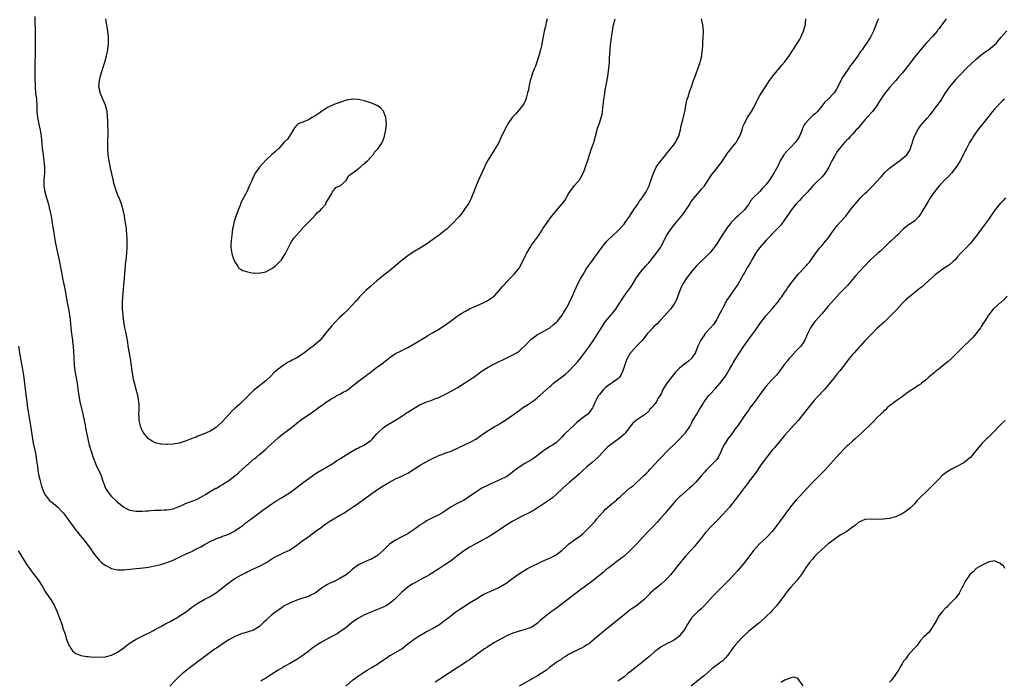
# Model space of a CAD drawing. Units: inches. Extents: x 2628000 to 2631000, y 1479000 to 1482000.
# Drawn here: x 2629867 to 2630186, y 1481567 to 1481781 of the extents above; entities that cross this region are included whole.
import ezdxf

# ---------------------------------------------------------------- set-up
doc = ezdxf.new("R2010")
doc.units = ezdxf.units.IN
doc.header["$MEASUREMENT"] = 0
doc.layers.add('LD26281479_10ft', color=53, linetype='Continuous')

msp = doc.modelspace()

# ---------------------------------------------------------------- linework, layer by layer
at = {"layer": 'LD26281479_10ft'}
for points, elevation in [([(2629866.8, 1481608.8), (2629867.57, 1481607.57), (2629867.95, 1481607), (2629869.89, 1481603.89), (2629870.48, 1481603), (2629871, 1481602.3), (2629872, 1481601), (2629872.46, 1481600.46), (2629873.32, 1481599.32), (2629873.54, 1481599), (2629874.78, 1481597), (2629875.61, 1481595.61), (2629877, 1481593.51), (2629877.35, 1481593), (2629878.54, 1481591), (2629879.46, 1481589), (2629879.87, 1481587.87), (2629880.24, 1481587), (2629880.92, 1481585), (2629881.43, 1481583.43), (2629881.89, 1481582.11), (2629882.23, 1481581), (2629882.4, 1481580.4), (2629883, 1481578.73), (2629883.99, 1481577), (2629884.41, 1481576.41), (2629885, 1481575.91), (2629885.52, 1481575.52), (2629886.94, 1481574.94), (2629887.08, 1481574.92), (2629889, 1481574.56), (2629889.45, 1481574.55), (2629891, 1481574.37), (2629891.61, 1481574.39), (2629893, 1481574.31), (2629895, 1481574.43), (2629895.47, 1481574.53), (2629897, 1481574.95), (2629899, 1481575.97), (2629901, 1481577.37), (2629901.92, 1481578.08), (2629903.07, 1481578.93), (2629905, 1481580.14), (2629908.24, 1481581.76), (2629909, 1481582.1), (2629910.61, 1481583), (2629911, 1481583.18), (2629913, 1481584.23), (2629914.3, 1481585), (2629916.07, 1481585.93), (2629917.36, 1481586.64), (2629918.02, 1481587), (2629919, 1481587.59), (2629921, 1481588.91), (2629922.19, 1481589.81), (2629923, 1481590.48), (2629923.71, 1481591), (2629925, 1481591.86), (2629927, 1481592.96), (2629928.39, 1481593.61), (2629929, 1481593.99), (2629929.64, 1481594.36), (2629931, 1481595.24), (2629933, 1481596.83), (2629933.19, 1481597), (2629935, 1481598.39), (2629935.36, 1481598.64), (2629935.84, 1481599), (2629937, 1481599.75), (2629938.89, 1481600.89), (2629939.09, 1481601), (2629940.4, 1481601.6), (2629941, 1481601.93), (2629941.76, 1481602.24), (2629943, 1481602.88), (2629945, 1481603.79), (2629947, 1481604.92), (2629949, 1481606.17), (2629950.46, 1481607), (2629951, 1481607.28), (2629953, 1481608.22), (2629954.62, 1481609), (2629955, 1481609.21), (2629956.09, 1481609.91), (2629957, 1481610.55), (2629957.61, 1481611), (2629959, 1481612.07), (2629961, 1481613.51), (2629962.99, 1481615), (2629965, 1481616.47), (2629966.49, 1481617.51), (2629967.68, 1481618.32), (2629969, 1481619.14), (2629971, 1481620.3), (2629972.26, 1481621), (2629972.72, 1481621.28), (2629975, 1481622.75), (2629977, 1481624.18), (2629981, 1481627.11), (2629983.82, 1481629), (2629985, 1481629.76), (2629987, 1481631.01), (2629989, 1481632.06), (2629991, 1481632.93), (2629993, 1481633.95), (2629997, 1481636.44), (2629999.92, 1481638.08), (2630001.21, 1481638.79), (2630003, 1481639.64), (2630003.98, 1481639.98), (2630005, 1481640.36), (2630007, 1481641.01), (2630008.35, 1481641.65), (2630009, 1481641.93), (2630009.7, 1481642.3), (2630013, 1481643.78), (2630015, 1481644.94), (2630017.4, 1481646.6), (2630017.95, 1481647), (2630019, 1481647.74), (2630020.92, 1481648.92), (2630022.32, 1481649.68), (2630023, 1481650.12), (2630023.57, 1481650.43), (2630025, 1481651.34), (2630028.32, 1481653.68), (2630029, 1481654.21), (2630030.13, 1481655), (2630031, 1481655.54), (2630032.09, 1481656.27), (2630033, 1481656.88), (2630034.22, 1481657.78), (2630035, 1481658.45), (2630035.32, 1481658.68), (2630035.7, 1481659), (2630039, 1481661.96), (2630039.56, 1481662.44), (2630040.15, 1481663), (2630042.7, 1481665), (2630044.02, 1481665.98), (2630045, 1481666.85), (2630047, 1481668.86), (2630047.99, 1481670.01), (2630049, 1481671.24), (2630050.33, 1481673), (2630050.61, 1481673.39), (2630051, 1481673.88), (2630051.79, 1481675), (2630053, 1481676.76), (2630055, 1481680), (2630056.19, 1481681.81), (2630057.03, 1481683), (2630058.82, 1481685.18), (2630059, 1481685.39), (2630059.72, 1481686.28), (2630060.29, 1481687), (2630061, 1481688.06), (2630061.61, 1481689), (2630062.13, 1481689.87), (2630063, 1481691.15), (2630064.36, 1481693), (2630064.61, 1481693.39), (2630065.69, 1481695), (2630066.94, 1481697), (2630067.76, 1481698.24), (2630068.35, 1481699), (2630070.08, 1481701), (2630071, 1481702.04), (2630071.42, 1481702.58), (2630073, 1481704.49), (2630073.38, 1481705), (2630074.77, 1481707), (2630075, 1481707.39), (2630075.86, 1481709), (2630076.21, 1481709.79), (2630077, 1481711.14), (2630078.21, 1481713), (2630078.55, 1481713.45), (2630079, 1481713.98), (2630079.82, 1481715), (2630081, 1481716.34), (2630081.52, 1481717), (2630082.16, 1481717.84), (2630083.01, 1481719), (2630084.26, 1481721), (2630084.53, 1481721.47), (2630085, 1481722.1), (2630085.36, 1481722.64), (2630085.67, 1481723), (2630087, 1481724.51), (2630088.11, 1481725.89), (2630089, 1481726.92), (2630091, 1481729.9), (2630091.42, 1481730.58), (2630093.34, 1481733), (2630094.83, 1481735), (2630096.49, 1481737.51), (2630097, 1481738.16), (2630097.64, 1481739), (2630099.28, 1481741), (2630099.9, 1481742.1), (2630100.54, 1481743), (2630101.26, 1481745), (2630101.61, 1481746.39), (2630101.89, 1481747), (2630102.98, 1481749), (2630104.28, 1481751), (2630105, 1481752.3), (2630105.91, 1481754.09), (2630106.36, 1481755), (2630107, 1481756.2), (2630109, 1481759.3), (2630110.14, 1481761), (2630111.63, 1481763), (2630114.05, 1481765.95), (2630114.93, 1481767), (2630116.45, 1481769), (2630117.47, 1481770.53), (2630119, 1481772.97), (2630119.79, 1481774.21), (2630120.21, 1481775), (2630121.13, 1481777), (2630121.53, 1481778.47), (2630121.7, 1481779), (2630121.79, 1481779.79), (2630121.84, 1481781)], 10260), ([(2629866.94, 1481675), (2629867.51, 1481671.51), (2629868.1, 1481668.1), (2629868.51, 1481665.49), (2629868.85, 1481663), (2629869.27, 1481659.27), (2629869.57, 1481657), (2629869.68, 1481656.27), (2629869.75, 1481655.75), (2629870.6, 1481650.6), (2629871.43, 1481645), (2629871.66, 1481643.66), (2629872.38, 1481640.38), (2629872.63, 1481639), (2629872.87, 1481637.13), (2629872.92, 1481636.92), (2629873.18, 1481635.18), (2629873.21, 1481634.79), (2629873.56, 1481633), (2629873.86, 1481631.86), (2629874.01, 1481631), (2629874.36, 1481629.64), (2629874.55, 1481629), (2629875, 1481627.96), (2629875.46, 1481627), (2629877, 1481625.1), (2629878.14, 1481624.14), (2629879, 1481623.44), (2629879.27, 1481623.27), (2629879.57, 1481623), (2629881, 1481621.53), (2629881.48, 1481621), (2629882.09, 1481620.09), (2629882.89, 1481619), (2629884.61, 1481616.61), (2629885, 1481616.15), (2629885.5, 1481615.5), (2629885.93, 1481615), (2629886.39, 1481614.39), (2629887.57, 1481613), (2629888.18, 1481612.18), (2629889.07, 1481611.07), (2629889.92, 1481609.92), (2629890.52, 1481609), (2629891, 1481608.31), (2629891.57, 1481607.57), (2629891.96, 1481607), (2629893, 1481605.74), (2629893.4, 1481605.4), (2629893.82, 1481605), (2629895, 1481604.09), (2629897, 1481603.06), (2629899, 1481602.63), (2629901, 1481602.63), (2629903, 1481602.82), (2629907.27, 1481603.27), (2629909, 1481603.51), (2629911, 1481603.87), (2629912.17, 1481604.17), (2629913, 1481604.36), (2629915, 1481604.98), (2629916.47, 1481605.53), (2629917, 1481605.74), (2629919, 1481606.67), (2629919.61, 1481607), (2629921, 1481607.63), (2629922.19, 1481608.19), (2629923, 1481608.59), (2629923.75, 1481609), (2629924.58, 1481609.42), (2629925.92, 1481610.08), (2629927, 1481610.72), (2629927.2, 1481610.8), (2629927.53, 1481611), (2629929, 1481611.8), (2629930.58, 1481612.58), (2629931, 1481612.76), (2629931.67, 1481613), (2629932.68, 1481613.32), (2629933, 1481613.46), (2629933.71, 1481613.71), (2629935, 1481614.14), (2629936.67, 1481615), (2629937, 1481615.19), (2629939, 1481616.65), (2629939.51, 1481617), (2629940.33, 1481617.67), (2629941, 1481618.15), (2629941.47, 1481618.53), (2629942.14, 1481619), (2629943, 1481619.67), (2629946.05, 1481621.95), (2629949, 1481623.97), (2629950.57, 1481625), (2629952.08, 1481625.92), (2629953, 1481626.43), (2629955, 1481627.72), (2629956.74, 1481629), (2629959.14, 1481630.86), (2629961, 1481632.27), (2629963, 1481633.67), (2629963.82, 1481634.18), (2629968.67, 1481637), (2629969, 1481637.2), (2629970.05, 1481637.95), (2629971, 1481638.53), (2629971.27, 1481638.73), (2629973, 1481639.82), (2629975, 1481641), (2629976.27, 1481641.73), (2629977, 1481642.07), (2629977.6, 1481642.4), (2629978.92, 1481643), (2629979, 1481643.05), (2629981, 1481644.53), (2629981.51, 1481645), (2629983, 1481646.65), (2629983.16, 1481646.84), (2629985, 1481648.6), (2629985.55, 1481649), (2629986.42, 1481649.58), (2629989, 1481651.09), (2629991, 1481652.39), (2629992.01, 1481653), (2629992.61, 1481653.39), (2629993, 1481653.67), (2629993.82, 1481654.18), (2629995.03, 1481654.97), (2629997, 1481656.09), (2629997.43, 1481656.27), (2629999, 1481656.94), (2630000.53, 1481657.47), (2630001.98, 1481658.02), (2630003, 1481658.45), (2630005, 1481659.4), (2630007, 1481660.43), (2630009, 1481661.56), (2630011.35, 1481663), (2630013, 1481664.08), (2630014.33, 1481665), (2630017.02, 1481666.98), (2630019, 1481668.26), (2630020.37, 1481669), (2630021, 1481669.32), (2630023, 1481670.26), (2630023.49, 1481670.51), (2630024.66, 1481671), (2630025.31, 1481671.31), (2630027, 1481672.18), (2630028.34, 1481673), (2630029, 1481673.42), (2630029.83, 1481674.17), (2630031, 1481675.22), (2630032.86, 1481677.14), (2630033.96, 1481678.04), (2630035, 1481678.77), (2630035.15, 1481678.85), (2630037, 1481679.86), (2630039, 1481681), (2630040.09, 1481681.91), (2630041, 1481682.63), (2630041.35, 1481683), (2630042.98, 1481685), (2630043.69, 1481686.31), (2630044.15, 1481687), (2630045, 1481688.54), (2630045.23, 1481689), (2630045.78, 1481690.22), (2630046.18, 1481691), (2630047.03, 1481693), (2630047.91, 1481695), (2630049, 1481697.06), (2630049.76, 1481698.24), (2630050.18, 1481699), (2630051, 1481700.36), (2630051.47, 1481701), (2630052.14, 1481701.86), (2630054.39, 1481705), (2630055.81, 1481707), (2630057, 1481708.49), (2630057.44, 1481709), (2630058.21, 1481709.79), (2630059.24, 1481710.76), (2630061, 1481712.38), (2630061.63, 1481713), (2630063, 1481714.51), (2630063.37, 1481715), (2630064.75, 1481717), (2630065.62, 1481718.38), (2630066.08, 1481719), (2630067, 1481720.4), (2630067.45, 1481721), (2630068, 1481722), (2630068.84, 1481723), (2630069, 1481723.28), (2630070.15, 1481725), (2630071, 1481726.65), (2630071.1, 1481726.9), (2630071.83, 1481729), (2630072.14, 1481729.86), (2630072.51, 1481731), (2630073.44, 1481733), (2630074.05, 1481733.95), (2630076.51, 1481737), (2630076.72, 1481737.28), (2630077, 1481737.58), (2630077.63, 1481738.36), (2630079, 1481740.13), (2630079.65, 1481741), (2630080.09, 1481741.91), (2630080.72, 1481743), (2630081.29, 1481745), (2630081.53, 1481746.47), (2630081.89, 1481747.89), (2630082.64, 1481751), (2630083.36, 1481754.64), (2630083.47, 1481755), (2630083.72, 1481755.72), (2630084.29, 1481757.71), (2630084.83, 1481759), (2630085.53, 1481761), (2630085.88, 1481762.12), (2630086.21, 1481763), (2630087, 1481765.07), (2630087.5, 1481766.5), (2630087.67, 1481767), (2630088.16, 1481769), (2630088.21, 1481769.79), (2630088.39, 1481771), (2630088.51, 1481772.51), (2630088.52, 1481773.48), (2630088.65, 1481775), (2630088.73, 1481776.73), (2630088.73, 1481777), (2630088.56, 1481779), (2630088.13, 1481781)], 10270), ([(2629872.21, 1481781.79), (2629872.25, 1481780.25), (2629872.29, 1481777), (2629872.32, 1481773.68), (2629872.31, 1481771), (2629872.27, 1481769), (2629872.22, 1481767), (2629872.21, 1481765.79), (2629872.19, 1481765), (2629872.23, 1481761.77), (2629872.32, 1481759), (2629872.48, 1481757), (2629872.7, 1481755), (2629872.83, 1481752.83), (2629872.87, 1481751), (2629873.08, 1481749), (2629873.44, 1481747.44), (2629873.66, 1481746.34), (2629873.95, 1481745), (2629874.22, 1481743), (2629874.47, 1481740.47), (2629874.63, 1481739), (2629874.88, 1481737), (2629875.16, 1481735), (2629875.34, 1481733), (2629875.33, 1481731), (2629875.16, 1481729), (2629875.13, 1481727), (2629875.14, 1481726.86), (2629875.45, 1481725), (2629875.82, 1481723.82), (2629876.01, 1481723), (2629876.61, 1481721), (2629877, 1481719.3), (2629877.08, 1481719), (2629877.47, 1481717), (2629877.69, 1481715.69), (2629877.9, 1481714.1), (2629878.1, 1481713), (2629878.25, 1481712.25), (2629878.42, 1481711), (2629878.8, 1481708.8), (2629879.22, 1481706.78), (2629879.87, 1481703.87), (2629880.26, 1481701.74), (2629880.51, 1481700.51), (2629880.8, 1481699), (2629881.21, 1481697), (2629881.54, 1481695.54), (2629882.05, 1481693), (2629882.7, 1481689), (2629883.09, 1481687.09), (2629883.47, 1481685), (2629883.64, 1481683.64), (2629883.88, 1481681), (2629884.11, 1481679), (2629884.28, 1481677.72), (2629884.37, 1481677), (2629884.41, 1481676.41), (2629884.58, 1481675), (2629884.72, 1481673.28), (2629884.95, 1481669), (2629885.16, 1481667), (2629885.87, 1481663), (2629886.28, 1481660.28), (2629886.45, 1481659), (2629886.83, 1481657), (2629887, 1481656.27), (2629887.77, 1481653), (2629888.2, 1481651), (2629888.49, 1481649.52), (2629888.63, 1481648.63), (2629888.94, 1481647), (2629889.37, 1481645), (2629889.86, 1481643), (2629890.4, 1481641), (2629891.06, 1481639), (2629891.86, 1481637), (2629892.21, 1481636.21), (2629892.78, 1481635), (2629893.66, 1481633), (2629894.38, 1481631), (2629894.56, 1481630.56), (2629895, 1481629.25), (2629895.11, 1481629), (2629895.89, 1481627.89), (2629896.45, 1481627), (2629897, 1481626.35), (2629898.48, 1481625), (2629898.77, 1481624.77), (2629899, 1481624.53), (2629899.87, 1481623.87), (2629901, 1481622.92), (2629902.25, 1481622.25), (2629903, 1481621.93), (2629904.26, 1481621.74), (2629905, 1481621.59), (2629906.37, 1481621.63), (2629907, 1481621.62), (2629908.27, 1481621.73), (2629909, 1481621.76), (2629909.77, 1481621.77), (2629911, 1481621.88), (2629912.04, 1481621.96), (2629913, 1481621.92), (2629914, 1481622), (2629915, 1481622), (2629915.82, 1481622.18), (2629917, 1481622.38), (2629918.64, 1481623), (2629919.26, 1481623.26), (2629921, 1481624.06), (2629924.58, 1481625.42), (2629925.92, 1481626.08), (2629927.44, 1481627), (2629929, 1481627.98), (2629930.82, 1481629), (2629931, 1481629.09), (2629932.21, 1481629.79), (2629933, 1481630.21), (2629935, 1481631.52), (2629936.98, 1481633.02), (2629938.08, 1481633.92), (2629941, 1481636.57), (2629941.52, 1481637), (2629943.38, 1481638.62), (2629943.89, 1481639), (2629945, 1481639.97), (2629946.21, 1481641), (2629947, 1481641.69), (2629947.66, 1481642.34), (2629951, 1481645.32), (2629951.92, 1481646.08), (2629955.73, 1481649), (2629956.44, 1481649.56), (2629957, 1481650.05), (2629958.18, 1481651), (2629959, 1481651.6), (2629961.11, 1481653), (2629962.27, 1481653.73), (2629963.43, 1481654.57), (2629963.96, 1481655), (2629965, 1481655.78), (2629965.66, 1481656.27), (2629966.64, 1481657), (2629966.86, 1481657.14), (2629968.1, 1481657.9), (2629969, 1481658.42), (2629969.37, 1481658.63), (2629970.12, 1481659), (2629971, 1481659.47), (2629972.09, 1481660.09), (2629973, 1481660.58), (2629973.65, 1481661), (2629975.46, 1481662.54), (2629977, 1481663.71), (2629979, 1481665.06), (2629980.07, 1481665.93), (2629981, 1481666.64), (2629981.18, 1481666.82), (2629983, 1481668.17), (2629984.19, 1481669), (2629985, 1481669.6), (2629985.77, 1481670.23), (2629986.76, 1481671), (2629987, 1481671.21), (2629987.64, 1481671.64), (2629989, 1481672.61), (2629990.57, 1481673.43), (2629991, 1481673.62), (2629991.91, 1481674.09), (2629993, 1481674.63), (2629995, 1481675.75), (2629999, 1481678.19), (2629999.51, 1481678.49), (2630001, 1481679.33), (2630003, 1481680.52), (2630004.5, 1481681.5), (2630006.65, 1481683), (2630009, 1481684.71), (2630010.36, 1481685.64), (2630011, 1481686.03), (2630011.63, 1481686.37), (2630013, 1481687.06), (2630015, 1481687.98), (2630017.34, 1481689), (2630018.44, 1481689.56), (2630019, 1481689.87), (2630020.59, 1481691), (2630021, 1481691.36), (2630022.52, 1481693), (2630023.67, 1481694.33), (2630024.28, 1481695), (2630025, 1481695.83), (2630026.13, 1481697), (2630026.58, 1481697.42), (2630027, 1481697.89), (2630027.57, 1481698.43), (2630029, 1481700.23), (2630029.49, 1481701), (2630029.94, 1481701.94), (2630030.49, 1481703), (2630031, 1481704.14), (2630031.42, 1481705), (2630032.56, 1481707), (2630033, 1481707.68), (2630033.95, 1481709), (2630035.25, 1481710.75), (2630036.24, 1481712.24), (2630036.83, 1481713.17), (2630038.08, 1481715), (2630039.52, 1481717), (2630041, 1481718.84), (2630042.93, 1481721.07), (2630043.78, 1481722.22), (2630045, 1481724.29), (2630045.47, 1481725), (2630047, 1481726.98), (2630048.68, 1481729), (2630048.81, 1481729.19), (2630049.75, 1481731), (2630050.15, 1481732.15), (2630050.66, 1481733.34), (2630051.13, 1481734.87), (2630051.22, 1481735.22), (2630051.78, 1481737), (2630052.48, 1481739), (2630053.21, 1481741), (2630053.8, 1481743), (2630054.28, 1481745), (2630054.44, 1481745.56), (2630055, 1481747.16), (2630055.62, 1481749), (2630055.87, 1481750.13), (2630056.05, 1481751), (2630056.26, 1481753), (2630056.31, 1481753.69), (2630056.47, 1481755), (2630056.74, 1481756.74), (2630056.79, 1481757.21), (2630057.7, 1481762.3), (2630058.1, 1481765), (2630058.19, 1481765.81), (2630058.28, 1481767), (2630058.32, 1481768.32), (2630058.43, 1481769.57), (2630058.49, 1481771), (2630058.63, 1481772.63), (2630058.73, 1481773.27), (2630059, 1481775.56), (2630059.22, 1481777), (2630059.5, 1481778.5), (2630059.61, 1481779), (2630060.14, 1481781)], 10280), ([(2630038.11, 1481781), (2630037.81, 1481779.81), (2630037.52, 1481778.48), (2630037.14, 1481777), (2630037, 1481776.35), (2630036.45, 1481773.55), (2630036.4, 1481773), (2630036.28, 1481772.28), (2630035.99, 1481771), (2630035.43, 1481769), (2630034.3, 1481765.7), (2630034, 1481765), (2630033.4, 1481763.4), (2630033, 1481762.18), (2630032.65, 1481761), (2630032.53, 1481760.53), (2630032.2, 1481759), (2630032.04, 1481757.96), (2630031.79, 1481757), (2630031.27, 1481755.27), (2630031.21, 1481755), (2630031.16, 1481754.84), (2630030.53, 1481753.47), (2630029, 1481751.47), (2630027.85, 1481750.15), (2630027, 1481749.27), (2630026.78, 1481749), (2630025.4, 1481747), (2630025, 1481746.33), (2630023.36, 1481743), (2630022.41, 1481741), (2630021.32, 1481739), (2630021.2, 1481738.8), (2630020.4, 1481737.6), (2630019, 1481735.35), (2630018.18, 1481733.82), (2630017.81, 1481733), (2630016.25, 1481729.75), (2630015.13, 1481727), (2630014.39, 1481725), (2630013.96, 1481723.96), (2630013.43, 1481722.57), (2630012.71, 1481721.29), (2630011.39, 1481719.39), (2630011, 1481718.8), (2630010.23, 1481717.77), (2630009.56, 1481717), (2630009, 1481716.32), (2630007.77, 1481715), (2630006.37, 1481713.63), (2630005.71, 1481713), (2630005, 1481712.41), (2630003.15, 1481711), (2630001.89, 1481710.11), (2630001, 1481709.45), (2629999, 1481708.03), (2629997.13, 1481706.87), (2629995, 1481705.63), (2629993, 1481704.3), (2629991.13, 1481702.87), (2629987, 1481699.43), (2629985.65, 1481698.35), (2629983, 1481696.17), (2629981, 1481694.46), (2629979.36, 1481693), (2629977.35, 1481691), (2629977, 1481690.6), (2629976.3, 1481689.7), (2629975, 1481688.31), (2629973.82, 1481687), (2629973, 1481686.27), (2629972.38, 1481685.62), (2629971, 1481684.4), (2629969.3, 1481682.7), (2629968.35, 1481681.65), (2629967, 1481680.03), (2629966.24, 1481679), (2629964.6, 1481677), (2629963, 1481675.53), (2629962.33, 1481675), (2629961.55, 1481674.45), (2629961, 1481674.01), (2629960.36, 1481673.64), (2629959.61, 1481673), (2629959, 1481672.54), (2629957.58, 1481671.58), (2629957, 1481671.21), (2629956.63, 1481671), (2629955.53, 1481670.47), (2629955, 1481670.14), (2629954.21, 1481669.79), (2629952.9, 1481669), (2629951, 1481667.61), (2629950.32, 1481667), (2629949.64, 1481666.36), (2629948.67, 1481665.33), (2629947, 1481663.77), (2629946.05, 1481663), (2629945, 1481662.2), (2629943, 1481660.62), (2629941.17, 1481658.83), (2629940.17, 1481657.83), (2629939.38, 1481657), (2629939, 1481656.64), (2629938.58, 1481656.27), (2629937.07, 1481654.93), (2629936.02, 1481653.98), (2629935.1, 1481653), (2629933, 1481650.63), (2629931.26, 1481649), (2629931, 1481648.78), (2629929, 1481647.5), (2629927.85, 1481647), (2629927, 1481646.61), (2629926.41, 1481646.41), (2629925, 1481645.86), (2629924.41, 1481645.59), (2629923, 1481645.1), (2629921, 1481644.25), (2629919.96, 1481643.96), (2629919, 1481643.66), (2629917, 1481643.34), (2629915.21, 1481643.21), (2629915, 1481643.2), (2629913.29, 1481643.29), (2629913, 1481643.32), (2629911.65, 1481643.65), (2629911, 1481643.85), (2629910.22, 1481644.22), (2629909, 1481645.06), (2629907.42, 1481647), (2629907.25, 1481647.25), (2629907, 1481647.7), (2629906.59, 1481648.59), (2629906.45, 1481649), (2629906.33, 1481649.67), (2629906.03, 1481651), (2629905.99, 1481651.99), (2629905.94, 1481653), (2629905.95, 1481654.05), (2629906, 1481655), (2629905.99, 1481655.99), (2629905.98, 1481656.27), (2629905.94, 1481657), (2629905.55, 1481659), (2629904.98, 1481660.98), (2629904.47, 1481663), (2629904.21, 1481664.21), (2629904.06, 1481665), (2629903.71, 1481667), (2629903.15, 1481671), (2629902.48, 1481675), (2629902.3, 1481676.3), (2629902.03, 1481678.03), (2629901.7, 1481679.7), (2629901.39, 1481681), (2629901.04, 1481683), (2629900.86, 1481684.86), (2629900.81, 1481685.19), (2629900.65, 1481687), (2629900.62, 1481688.62), (2629900.59, 1481689), (2629900.71, 1481691), (2629901.23, 1481697), (2629901.37, 1481698.63), (2629901.42, 1481699.42), (2629901.61, 1481701.61), (2629901.77, 1481703), (2629901.96, 1481705), (2629902.07, 1481707), (2629902.09, 1481708.09), (2629902.07, 1481710.07), (2629902.03, 1481711), (2629901.86, 1481713), (2629901.66, 1481714.34), (2629901.51, 1481715.51), (2629901.21, 1481717.21), (2629900.85, 1481719), (2629900.27, 1481721), (2629899.8, 1481722.2), (2629899.47, 1481723), (2629899.31, 1481723.31), (2629898.75, 1481724.75), (2629898.58, 1481725.42), (2629897.81, 1481727.81), (2629897.56, 1481729), (2629896.73, 1481732.73), (2629896.24, 1481735), (2629895.94, 1481737), (2629895.83, 1481739), (2629895.86, 1481739.86), (2629895.88, 1481742.12), (2629895.92, 1481743), (2629895.91, 1481745), (2629895.86, 1481746.14), (2629895.82, 1481747.82), (2629895.6, 1481751), (2629895.14, 1481753), (2629894.28, 1481755), (2629893.39, 1481757), (2629893.33, 1481757.33), (2629892.96, 1481759), (2629893.1, 1481761), (2629893.45, 1481762.55), (2629893.91, 1481763.91), (2629894.25, 1481765), (2629894.91, 1481767), (2629895.47, 1481769), (2629895.86, 1481771), (2629896.06, 1481773), (2629896.05, 1481775), (2629895.97, 1481775.97), (2629895.85, 1481777), (2629895.6, 1481778.4), (2629895.51, 1481779), (2629895.47, 1481779.47), (2629895.21, 1481781)], 10290), ([(2630145.42, 1481781), (2630145, 1481780.08), (2630144.11, 1481777.9), (2630143.77, 1481777), (2630142.76, 1481775), (2630142.38, 1481774.38), (2630141.49, 1481773), (2630141, 1481772.35), (2630140.07, 1481771), (2630139.59, 1481770.41), (2630139, 1481769.49), (2630138.78, 1481769.22), (2630138.65, 1481769), (2630137, 1481766.67), (2630136.24, 1481765.76), (2630135.75, 1481765), (2630134.34, 1481763), (2630133.8, 1481762.2), (2630131.77, 1481758.23), (2630131.01, 1481757), (2630129.07, 1481755), (2630128.01, 1481753.99), (2630127.23, 1481753), (2630127, 1481752.74), (2630125.6, 1481751), (2630125, 1481750.38), (2630124.24, 1481749.76), (2630123, 1481748.61), (2630121.57, 1481747), (2630121.33, 1481746.67), (2630121, 1481745.9), (2630120.71, 1481745.29), (2630120.63, 1481745), (2630119.76, 1481743), (2630119.5, 1481742.5), (2630119, 1481741.77), (2630118.42, 1481741), (2630117, 1481739.45), (2630116.52, 1481739), (2630115.79, 1481738.21), (2630115, 1481737.26), (2630114.86, 1481737.14), (2630114.76, 1481737), (2630113.59, 1481735), (2630113, 1481733.71), (2630112.76, 1481733.24), (2630111.5, 1481731), (2630110.16, 1481729), (2630109, 1481727.33), (2630108.74, 1481727), (2630107.86, 1481726.14), (2630107, 1481725.11), (2630106.87, 1481725), (2630105, 1481723.24), (2630104.77, 1481723), (2630103.96, 1481722.04), (2630103.37, 1481721), (2630103, 1481720.43), (2630101.86, 1481719), (2630100.39, 1481717.61), (2630099.77, 1481717), (2630099, 1481716.36), (2630097.73, 1481715), (2630097.37, 1481714.63), (2630096.47, 1481713.53), (2630094.79, 1481711), (2630093, 1481708.15), (2630092.19, 1481707), (2630091, 1481705.43), (2630090.58, 1481705), (2630089, 1481703.48), (2630087.7, 1481702.3), (2630087, 1481701.55), (2630086.51, 1481701), (2630085, 1481699.28), (2630084.78, 1481699), (2630083.23, 1481697), (2630083, 1481696.68), (2630081.97, 1481695), (2630081.64, 1481694.36), (2630081.02, 1481693), (2630080.32, 1481691), (2630079.93, 1481690.06), (2630079.42, 1481689), (2630079, 1481688.35), (2630078.03, 1481687), (2630077, 1481685.82), (2630075, 1481683.61), (2630074.38, 1481683), (2630073.72, 1481682.28), (2630073, 1481681.6), (2630072.67, 1481681.33), (2630072.32, 1481681), (2630071, 1481679.54), (2630070.53, 1481679), (2630068.92, 1481677), (2630067, 1481675.02), (2630066.07, 1481673.93), (2630065.21, 1481673), (2630065, 1481672.73), (2630064.04, 1481671), (2630063.72, 1481670.28), (2630062.61, 1481667), (2630062.11, 1481665.89), (2630061.49, 1481665), (2630061, 1481664.48), (2630057.78, 1481662.22), (2630057, 1481661.63), (2630056.65, 1481661.35), (2630056.35, 1481661), (2630055, 1481659.36), (2630054.74, 1481659), (2630054.11, 1481657.89), (2630053.66, 1481657), (2630053.35, 1481656.27), (2630053, 1481655.43), (2630052.77, 1481655), (2630052.08, 1481653.92), (2630051.26, 1481653), (2630051, 1481652.75), (2630049, 1481651.33), (2630047.74, 1481650.26), (2630047, 1481649.59), (2630046.71, 1481649.29), (2630044.2, 1481647), (2630043.61, 1481646.39), (2630043, 1481645.66), (2630042.34, 1481645), (2630041, 1481643.75), (2630039.88, 1481643), (2630039, 1481642.49), (2630038.08, 1481641.92), (2630037, 1481641.2), (2630035, 1481639.63), (2630034.13, 1481639), (2630033.46, 1481638.54), (2630033, 1481638.24), (2630030.87, 1481637), (2630029, 1481635.82), (2630027.38, 1481634.62), (2630027, 1481634.28), (2630026.27, 1481633.73), (2630025, 1481632.85), (2630023, 1481631.82), (2630021, 1481630.94), (2630019.68, 1481630.32), (2630019, 1481630.04), (2630016.96, 1481629.04), (2630015, 1481627.75), (2630013, 1481626.32), (2630012.19, 1481625.81), (2630011, 1481625.09), (2630009, 1481624.13), (2630007.03, 1481622.97), (2630005, 1481621.59), (2630004.02, 1481621), (2630003, 1481620.41), (2630001, 1481619.43), (2629999, 1481618.42), (2629998.14, 1481617.86), (2629997, 1481617.16), (2629996.81, 1481617), (2629995, 1481615.68), (2629993.43, 1481614.57), (2629993, 1481614.31), (2629991, 1481613.27), (2629990.38, 1481613), (2629989, 1481612.26), (2629987.18, 1481611), (2629987.08, 1481610.92), (2629986.04, 1481609.96), (2629985, 1481608.83), (2629983, 1481607.08), (2629982.88, 1481607), (2629981, 1481605.99), (2629980.28, 1481605.72), (2629977, 1481604.23), (2629975, 1481602.75), (2629974.1, 1481601.9), (2629972.98, 1481601), (2629971, 1481599.75), (2629969.14, 1481598.86), (2629967.73, 1481598.27), (2629967, 1481597.9), (2629965.54, 1481597), (2629965, 1481596.62), (2629963, 1481595.09), (2629961.6, 1481594.4), (2629961, 1481594.13), (2629957.67, 1481593), (2629957, 1481592.75), (2629955, 1481591.95), (2629953, 1481590.98), (2629951.87, 1481590.13), (2629951, 1481589.6), (2629950.2, 1481589), (2629949, 1481588.04), (2629947.76, 1481587), (2629947, 1481586.22), (2629946.37, 1481585.63), (2629945, 1481584.27), (2629943, 1481583.08), (2629941, 1481582.48), (2629939.89, 1481582.11), (2629939, 1481581.9), (2629938.4, 1481581.6), (2629937, 1481581.07), (2629935, 1481579.93), (2629933.53, 1481579), (2629931, 1481577.28), (2629930.6, 1481577), (2629929, 1481575.83), (2629922.55, 1481571), (2629921, 1481569.79), (2629920.06, 1481569), (2629919, 1481568.06), (2629917.92, 1481567), (2629915.97, 1481565)], 10250), ([(2630167.39, 1481781), (2630167, 1481780.54), (2630165.87, 1481779), (2630165.48, 1481778.52), (2630165, 1481777.86), (2630164.61, 1481777.39), (2630164.33, 1481777), (2630163, 1481775.42), (2630160.87, 1481773.12), (2630159, 1481770.98), (2630158.1, 1481769.9), (2630157, 1481768.58), (2630155.82, 1481767), (2630155.49, 1481766.51), (2630155, 1481765.91), (2630154.31, 1481765), (2630153, 1481763.42), (2630151.88, 1481762.12), (2630151, 1481761.03), (2630149, 1481758.73), (2630148.17, 1481757.83), (2630147.5, 1481757), (2630147, 1481756.29), (2630146.13, 1481755), (2630145.7, 1481754.3), (2630144.97, 1481753), (2630143.44, 1481751), (2630143, 1481750.54), (2630141, 1481748.3), (2630139.89, 1481747), (2630139.5, 1481746.5), (2630139, 1481745.96), (2630138.58, 1481745.42), (2630138.17, 1481745), (2630137, 1481743.67), (2630136.37, 1481743), (2630135.74, 1481742.26), (2630135, 1481741.57), (2630134.43, 1481741), (2630132.73, 1481739), (2630132.02, 1481737.98), (2630131, 1481736.34), (2630130.28, 1481735), (2630129.81, 1481734.19), (2630129.28, 1481733), (2630128.1, 1481731), (2630127.62, 1481730.38), (2630127, 1481729.71), (2630125, 1481727.77), (2630124.26, 1481727), (2630123, 1481725.6), (2630122.74, 1481725.26), (2630122.5, 1481725), (2630120.51, 1481723), (2630119.78, 1481722.22), (2630119, 1481721.46), (2630118.58, 1481721), (2630117.06, 1481719), (2630116.3, 1481717.7), (2630115, 1481715.88), (2630113.77, 1481714.23), (2630113, 1481713.46), (2630112.79, 1481713.21), (2630112.54, 1481713), (2630111, 1481711.34), (2630110.65, 1481711), (2630109, 1481709.29), (2630106.94, 1481707), (2630106.15, 1481705.85), (2630105.53, 1481705), (2630104.34, 1481703), (2630103.89, 1481702.11), (2630103, 1481700.62), (2630102.09, 1481699), (2630101.67, 1481698.33), (2630101, 1481697.18), (2630099.79, 1481695), (2630099.48, 1481694.52), (2630099, 1481693.84), (2630098.66, 1481693.34), (2630096.99, 1481691), (2630096.22, 1481689.78), (2630095.81, 1481689), (2630095, 1481687.47), (2630094.54, 1481686.54), (2630093.74, 1481685), (2630093, 1481683.7), (2630092.56, 1481683), (2630091.92, 1481682.08), (2630091, 1481680.95), (2630089.2, 1481679), (2630089, 1481678.68), (2630087.83, 1481677), (2630086.94, 1481675), (2630086.11, 1481673), (2630085, 1481671.28), (2630084.79, 1481671), (2630083.83, 1481670.17), (2630082.7, 1481669.3), (2630081, 1481667.92), (2630079.56, 1481666.44), (2630079, 1481665.75), (2630078.36, 1481665), (2630077, 1481663.16), (2630076.86, 1481663), (2630076.12, 1481661.88), (2630075.61, 1481661), (2630075, 1481659.56), (2630074.71, 1481659), (2630073.97, 1481658.03), (2630073.47, 1481657), (2630073, 1481656.36), (2630072.93, 1481656.27), (2630071.88, 1481655), (2630071.4, 1481654.6), (2630071, 1481653.96), (2630069.99, 1481653), (2630067, 1481651.09), (2630065.87, 1481650.13), (2630064.98, 1481649.02), (2630063.46, 1481647), (2630063.26, 1481646.74), (2630063, 1481646.49), (2630061.28, 1481645), (2630061, 1481644.78), (2630059, 1481643.37), (2630058.51, 1481643), (2630057.68, 1481642.32), (2630056.67, 1481641.33), (2630055, 1481639.55), (2630054.46, 1481639), (2630052.68, 1481637.32), (2630051, 1481635.92), (2630049.48, 1481634.52), (2630049, 1481634.13), (2630048.45, 1481633.55), (2630047.78, 1481633), (2630047, 1481632.31), (2630045.38, 1481631), (2630044.14, 1481629.86), (2630043.13, 1481629), (2630041, 1481626.96), (2630039.95, 1481626.05), (2630038.8, 1481625.2), (2630035.5, 1481623), (2630033.99, 1481622.01), (2630033, 1481621.45), (2630032.72, 1481621.28), (2630029.82, 1481619.82), (2630027, 1481618.35), (2630025, 1481617.18), (2630023, 1481615.8), (2630021, 1481614.45), (2630019, 1481613.2), (2630017, 1481612.05), (2630015.01, 1481610.99), (2630013, 1481609.91), (2630011.59, 1481609), (2630011, 1481608.6), (2630008.84, 1481607), (2630007.79, 1481606.21), (2630007, 1481605.57), (2630005, 1481604.23), (2630003, 1481602.98), (2630000.62, 1481601.38), (2630000.01, 1481601), (2629999, 1481600.4), (2629997.77, 1481599.77), (2629995.45, 1481598.55), (2629994.19, 1481597.81), (2629992.99, 1481597.01), (2629991, 1481595.37), (2629989, 1481593.38), (2629988.65, 1481593), (2629987, 1481591.7), (2629985.97, 1481591), (2629985, 1481590.48), (2629983.93, 1481590.07), (2629983, 1481589.66), (2629981, 1481588.92), (2629979, 1481588.03), (2629977.05, 1481586.95), (2629975.84, 1481586.16), (2629974.69, 1481585.31), (2629973, 1481583.97), (2629971.29, 1481582.71), (2629971, 1481582.51), (2629970.08, 1481581.92), (2629968.8, 1481581.2), (2629967, 1481580.26), (2629965, 1481579.19), (2629964.69, 1481579), (2629963.65, 1481578.35), (2629963, 1481577.9), (2629961.79, 1481577), (2629961, 1481576.38), (2629959, 1481574.9), (2629957, 1481573.57), (2629955, 1481572.4), (2629953, 1481571.29), (2629952.51, 1481571), (2629951, 1481570.08), (2629949, 1481568.8), (2629947, 1481567.57), (2629946.02, 1481567), (2629945.4, 1481566.6)], 10240), ([(2629972.9, 1481565), (2629975.07, 1481566.93), (2629977, 1481568.3), (2629979, 1481569.59), (2629979.87, 1481570.13), (2629981.38, 1481571), (2629983, 1481572.01), (2629984.49, 1481573), (2629985.94, 1481574.06), (2629987.17, 1481574.83), (2629987.51, 1481575), (2629991, 1481576.98), (2629993, 1481578.61), (2629993.21, 1481578.79), (2629993.47, 1481579), (2629995, 1481580.15), (2629996.3, 1481581), (2629999.28, 1481582.72), (2629999.83, 1481583), (2630001, 1481583.65), (2630003, 1481584.79), (2630003.31, 1481585), (2630005, 1481586.27), (2630005.89, 1481587), (2630007, 1481587.85), (2630008.58, 1481589), (2630009.87, 1481589.87), (2630011, 1481590.61), (2630011.25, 1481590.75), (2630013, 1481591.89), (2630015, 1481593.16), (2630017.42, 1481594.58), (2630019, 1481595.37), (2630019.64, 1481595.64), (2630022.67, 1481597), (2630023, 1481597.16), (2630025, 1481598.41), (2630025.83, 1481599), (2630028.49, 1481601), (2630028.79, 1481601.21), (2630030.01, 1481601.99), (2630031.76, 1481603), (2630036.54, 1481605.46), (2630038.09, 1481606.09), (2630039.36, 1481606.64), (2630040.16, 1481607), (2630041, 1481607.44), (2630043, 1481608.93), (2630044.01, 1481609.99), (2630045.05, 1481610.95), (2630047, 1481612.36), (2630049, 1481613.74), (2630049.7, 1481614.3), (2630050.46, 1481615), (2630051, 1481615.52), (2630052.36, 1481617), (2630053.6, 1481618.4), (2630054.09, 1481619), (2630055, 1481620.06), (2630056.4, 1481621.6), (2630057, 1481622.22), (2630059, 1481624.01), (2630060.68, 1481625.32), (2630061, 1481625.65), (2630061.78, 1481626.22), (2630062.53, 1481627), (2630064.81, 1481629), (2630066.06, 1481629.94), (2630069, 1481632.7), (2630069.3, 1481633), (2630070.18, 1481633.82), (2630071, 1481634.66), (2630071.28, 1481635), (2630073, 1481636.83), (2630073.14, 1481637), (2630074.04, 1481637.96), (2630075, 1481639.01), (2630076.96, 1481641.04), (2630077.97, 1481642.03), (2630079.01, 1481643), (2630081.08, 1481645), (2630081.96, 1481646.04), (2630082.89, 1481647), (2630084.25, 1481649), (2630084.54, 1481649.46), (2630085, 1481650.35), (2630085.2, 1481650.8), (2630086.52, 1481653), (2630087, 1481653.71), (2630087.48, 1481654.52), (2630087.71, 1481655), (2630088.48, 1481656.27), (2630088.92, 1481657), (2630089.82, 1481658.18), (2630090.42, 1481659), (2630091, 1481659.6), (2630092.3, 1481661), (2630092.65, 1481661.35), (2630094.11, 1481663), (2630095, 1481664.26), (2630095.59, 1481665), (2630096.15, 1481665.85), (2630097, 1481667.4), (2630097.98, 1481669), (2630098.38, 1481669.62), (2630099, 1481670.72), (2630101.78, 1481675), (2630103.17, 1481677), (2630103.94, 1481678.06), (2630105, 1481679.43), (2630107, 1481682.24), (2630107.52, 1481683), (2630109.11, 1481685), (2630111, 1481687.08), (2630112.58, 1481689), (2630112.74, 1481689.26), (2630113, 1481689.55), (2630113.59, 1481690.41), (2630114.08, 1481691), (2630115, 1481692.38), (2630115.48, 1481693), (2630116.02, 1481693.98), (2630116.81, 1481695), (2630117, 1481695.3), (2630118.6, 1481697.4), (2630119.52, 1481698.48), (2630120.05, 1481699), (2630121, 1481700.03), (2630121.94, 1481701), (2630122.44, 1481701.56), (2630123, 1481702.22), (2630123.59, 1481703), (2630124.97, 1481705), (2630125.83, 1481706.17), (2630126.51, 1481707), (2630127, 1481707.52), (2630128.28, 1481709), (2630129, 1481709.89), (2630131, 1481712.75), (2630131.96, 1481714.04), (2630133, 1481715.14), (2630134.65, 1481717), (2630135.71, 1481718.29), (2630136.25, 1481719), (2630137, 1481720.02), (2630138.36, 1481721.64), (2630139.6, 1481723), (2630141, 1481724.39), (2630141.56, 1481725), (2630143.31, 1481726.69), (2630146.2, 1481729.8), (2630147, 1481730.75), (2630147.26, 1481731), (2630149, 1481732.63), (2630151, 1481734.18), (2630152.18, 1481735), (2630154.55, 1481737), (2630154.75, 1481737.25), (2630155.52, 1481738.48), (2630155.79, 1481739), (2630156.06, 1481740.06), (2630156.36, 1481741), (2630156.54, 1481741.46), (2630157, 1481743), (2630158.07, 1481745), (2630159, 1481746.34), (2630159.5, 1481747), (2630161, 1481748.75), (2630162.08, 1481749.92), (2630164.46, 1481753), (2630164.69, 1481753.31), (2630165, 1481753.76), (2630165.54, 1481754.46), (2630167.1, 1481757), (2630168.51, 1481759), (2630169, 1481759.65), (2630170.54, 1481761.46), (2630171.49, 1481762.51), (2630171.96, 1481763), (2630173.92, 1481765), (2630175.46, 1481766.54), (2630177, 1481767.95), (2630178.63, 1481769.37), (2630179, 1481769.59), (2630179.8, 1481770.2), (2630181.05, 1481771), (2630183, 1481772.54), (2630183.46, 1481773), (2630184.18, 1481773.82), (2630185.15, 1481775), (2630186.92, 1481777.08)], 10230), ([(2630186.2, 1481755), (2630185.59, 1481754.41), (2630185, 1481753.92), (2630184.12, 1481753), (2630183, 1481751.79), (2630182.31, 1481751), (2630179.45, 1481747.45), (2630177.53, 1481745), (2630177, 1481744.29), (2630176.2, 1481743), (2630175.75, 1481742.25), (2630174.9, 1481740.9), (2630173.84, 1481739), (2630173.58, 1481738.42), (2630173, 1481737.27), (2630171.81, 1481735), (2630171.52, 1481734.48), (2630170.76, 1481733.24), (2630169.04, 1481731), (2630168.08, 1481729.92), (2630167, 1481728.96), (2630165.1, 1481727), (2630164.18, 1481725.82), (2630163.5, 1481725), (2630162.14, 1481723), (2630161.69, 1481722.31), (2630160.88, 1481721), (2630159.72, 1481719), (2630159.47, 1481718.53), (2630159, 1481717.73), (2630158.45, 1481717), (2630157, 1481715.51), (2630155, 1481714.18), (2630153.51, 1481713), (2630153, 1481712.56), (2630151.54, 1481711), (2630151, 1481710.53), (2630149.41, 1481709), (2630149, 1481708.66), (2630147, 1481706.79), (2630146.13, 1481705.87), (2630145.04, 1481705), (2630142.84, 1481703), (2630139, 1481698.97), (2630138.07, 1481697.93), (2630135.34, 1481694.66), (2630133, 1481692.3), (2630131, 1481690.12), (2630130.05, 1481689), (2630129, 1481687.81), (2630127.73, 1481686.27), (2630127, 1481685.52), (2630125, 1481683.21), (2630124.82, 1481683), (2630123.4, 1481681), (2630123, 1481680.25), (2630122.4, 1481679), (2630121.54, 1481677), (2630121, 1481676.08), (2630120.22, 1481675), (2630119.64, 1481674.36), (2630118.65, 1481673.35), (2630117, 1481671.61), (2630116.47, 1481671), (2630115.81, 1481670.19), (2630115, 1481669.16), (2630113.41, 1481667), (2630112.34, 1481665.66), (2630111, 1481664.21), (2630109.85, 1481663), (2630109, 1481662.05), (2630107, 1481659.41), (2630106.04, 1481657.96), (2630104.72, 1481656.27), (2630103.73, 1481655), (2630103.46, 1481654.54), (2630102.29, 1481653), (2630100.2, 1481649.8), (2630099.61, 1481649), (2630099, 1481648.22), (2630098.13, 1481647), (2630097.64, 1481646.36), (2630097, 1481645.56), (2630096.59, 1481645), (2630095.93, 1481643.93), (2630095.33, 1481643), (2630095.21, 1481642.79), (2630094.6, 1481641.4), (2630094.46, 1481641), (2630093.46, 1481639), (2630093, 1481638.37), (2630091, 1481636.31), (2630089.65, 1481635), (2630089, 1481634.27), (2630087.97, 1481633), (2630086.28, 1481631), (2630085, 1481629.69), (2630084.23, 1481629), (2630081.4, 1481626.6), (2630081, 1481626.23), (2630079.77, 1481625), (2630078.01, 1481623), (2630076.66, 1481621.34), (2630076.31, 1481621), (2630074.54, 1481619), (2630073.85, 1481618.15), (2630073, 1481617.27), (2630072.88, 1481617.12), (2630070.81, 1481615), (2630069, 1481613.12), (2630067.1, 1481611), (2630065, 1481608.84), (2630063, 1481607.08), (2630060.7, 1481605.3), (2630059, 1481604.05), (2630057, 1481602.47), (2630056.22, 1481601.78), (2630055.29, 1481601), (2630053, 1481599.16), (2630051, 1481597.67), (2630050.06, 1481597), (2630049, 1481596.28), (2630047.13, 1481594.87), (2630044.81, 1481593), (2630043, 1481591.6), (2630042.15, 1481591), (2630041.51, 1481590.49), (2630040.34, 1481589.66), (2630039.37, 1481589), (2630039, 1481588.69), (2630036.83, 1481587), (2630035.84, 1481586.16), (2630035, 1481585.35), (2630034.53, 1481585), (2630033, 1481583.99), (2630031.48, 1481583.48), (2630031, 1481583.29), (2630029, 1481582.79), (2630027.7, 1481582.3), (2630027, 1481582.1), (2630026.27, 1481581.73), (2630025, 1481581.21), (2630023, 1481580.18), (2630021, 1481579.07), (2630019, 1481577.8), (2630018.52, 1481577.48), (2630017.84, 1481577), (2630015.06, 1481574.94), (2630013, 1481573.52), (2630012.22, 1481573), (2630011, 1481572.23), (2630009, 1481570.91), (2630006.15, 1481569), (2630003.03, 1481567), (2630001.81, 1481566.19)], 10220), ([(2630186.47, 1481723), (2630185.79, 1481722.21), (2630185, 1481721.44), (2630184.83, 1481721.17), (2630183, 1481718.94), (2630181.67, 1481717), (2630181, 1481716.05), (2630179.76, 1481714.24), (2630178.87, 1481713.13), (2630178.75, 1481713), (2630177.24, 1481711), (2630177, 1481710.65), (2630176.29, 1481709.71), (2630175.72, 1481709), (2630175, 1481708.17), (2630173.9, 1481707), (2630172.46, 1481705.54), (2630171.95, 1481705), (2630171, 1481703.89), (2630170.17, 1481703), (2630169.59, 1481702.41), (2630168.52, 1481701.48), (2630167.84, 1481701), (2630167, 1481700.45), (2630165, 1481699.11), (2630163.8, 1481698.2), (2630162.72, 1481697.28), (2630160.31, 1481695), (2630159.62, 1481694.38), (2630159, 1481693.89), (2630157.96, 1481693), (2630157, 1481692.26), (2630155, 1481690.66), (2630154.13, 1481689.87), (2630153, 1481688.81), (2630151.17, 1481686.83), (2630149, 1481684.51), (2630147.19, 1481682.81), (2630145, 1481680.81), (2630143, 1481678.84), (2630141, 1481676.72), (2630139.42, 1481675), (2630139.23, 1481674.77), (2630139, 1481674.56), (2630138.27, 1481673.73), (2630137.58, 1481673), (2630137, 1481672.34), (2630135.87, 1481671), (2630134.38, 1481669), (2630132.83, 1481667), (2630131.99, 1481666.01), (2630131, 1481664.72), (2630129.34, 1481662.66), (2630127.89, 1481661), (2630125.5, 1481658.5), (2630124.54, 1481657.46), (2630123.56, 1481656.27), (2630123, 1481655.6), (2630121, 1481653), (2630119.4, 1481651), (2630118.28, 1481649.72), (2630117, 1481648.34), (2630115, 1481646.11), (2630114.49, 1481645.51), (2630114.04, 1481645), (2630112.34, 1481643), (2630111.77, 1481642.23), (2630111, 1481641.34), (2630109.51, 1481639.51), (2630109, 1481638.86), (2630108.24, 1481637.76), (2630107.64, 1481637), (2630107, 1481636.07), (2630105.78, 1481634.22), (2630103, 1481630.57), (2630099.78, 1481626.22), (2630097.11, 1481622.89), (2630096.19, 1481621.81), (2630095, 1481620.5), (2630093.3, 1481618.7), (2630092.31, 1481617.69), (2630091, 1481616.41), (2630089.67, 1481615), (2630089.36, 1481614.64), (2630088.03, 1481613), (2630086.47, 1481611), (2630085.82, 1481610.18), (2630084.88, 1481609.12), (2630082.94, 1481607), (2630082.04, 1481605.96), (2630081, 1481604.68), (2630079.69, 1481603), (2630079.37, 1481602.63), (2630079, 1481602.14), (2630078.47, 1481601.53), (2630078.09, 1481601), (2630077, 1481599.77), (2630076.24, 1481599), (2630075, 1481597.94), (2630074.45, 1481597.55), (2630073, 1481596.38), (2630071.44, 1481595), (2630071.22, 1481594.78), (2630071, 1481594.5), (2630070.27, 1481593.73), (2630069.54, 1481593), (2630069, 1481592.52), (2630066.99, 1481591), (2630065.8, 1481590.2), (2630065, 1481589.62), (2630064.17, 1481589), (2630063, 1481588.07), (2630061.7, 1481587), (2630061.33, 1481586.67), (2630061, 1481586.41), (2630060.26, 1481585.74), (2630059, 1481584.77), (2630057, 1481583.17), (2630055, 1481581.52), (2630054.42, 1481581), (2630051.45, 1481578.55), (2630051, 1481578.28), (2630050.24, 1481577.76), (2630049, 1481577.13), (2630048.7, 1481577), (2630045, 1481575.17), (2630044.71, 1481575), (2630043.67, 1481574.33), (2630043, 1481573.91), (2630042.48, 1481573.52), (2630041.7, 1481573), (2630039.28, 1481571.28), (2630038.9, 1481571), (2630037.85, 1481570.15), (2630037, 1481569.58), (2630036.66, 1481569.33), (2630036.14, 1481569), (2630035, 1481568.24), (2630033, 1481567.16), (2630032.67, 1481567), (2630029, 1481564.95)], 10210), ([(2630187, 1481691.15), (2630185.94, 1481690.06), (2630185, 1481689.2), (2630184.76, 1481689), (2630183, 1481687.44), (2630182.54, 1481687), (2630180.97, 1481685), (2630179.71, 1481683), (2630179.44, 1481682.56), (2630178.64, 1481681.36), (2630178.38, 1481681), (2630176.87, 1481679), (2630176.03, 1481677.97), (2630175, 1481676.85), (2630173.03, 1481674.97), (2630170.93, 1481673), (2630169, 1481671.06), (2630167.94, 1481670.06), (2630167, 1481669.27), (2630165, 1481667.69), (2630164.09, 1481667), (2630163.49, 1481666.51), (2630161.72, 1481665), (2630161, 1481664.31), (2630159.34, 1481663), (2630159.16, 1481662.84), (2630158.28, 1481662.28), (2630157, 1481661.43), (2630156.76, 1481661.24), (2630155, 1481660.07), (2630153.55, 1481659), (2630153, 1481658.63), (2630152.08, 1481657.92), (2630151, 1481657.25), (2630150.87, 1481657.13), (2630150.66, 1481657), (2630149.74, 1481656.27), (2630149, 1481655.69), (2630148.24, 1481655), (2630147.62, 1481654.38), (2630147, 1481653.88), (2630146.58, 1481653.42), (2630146.11, 1481653), (2630145, 1481651.94), (2630143.56, 1481650.44), (2630143, 1481649.88), (2630142.58, 1481649.42), (2630141, 1481647.9), (2630140.03, 1481647), (2630139, 1481646.11), (2630137.8, 1481645), (2630137, 1481644.3), (2630135.6, 1481643), (2630135.28, 1481642.72), (2630134.25, 1481641.75), (2630131.68, 1481639), (2630129, 1481635.96), (2630128.1, 1481635), (2630127.56, 1481634.44), (2630125, 1481631.9), (2630123.59, 1481630.41), (2630122.32, 1481629), (2630119.73, 1481626.27), (2630118.77, 1481625.23), (2630116.92, 1481623), (2630115.43, 1481621), (2630112.52, 1481617), (2630110.93, 1481615), (2630109.02, 1481613), (2630106.89, 1481611), (2630105.06, 1481609), (2630102.01, 1481605), (2630101, 1481603.77), (2630099.74, 1481602.26), (2630098.8, 1481601.2), (2630096.74, 1481599), (2630095.87, 1481598.13), (2630093, 1481595.37), (2630091.83, 1481594.17), (2630091, 1481593.27), (2630088.94, 1481591), (2630087.97, 1481590.03), (2630086.82, 1481589), (2630085, 1481587.16), (2630084.86, 1481587), (2630084.08, 1481585.92), (2630083.53, 1481585), (2630083, 1481584.04), (2630082.37, 1481583), (2630081.76, 1481582.24), (2630081, 1481581.2), (2630080.9, 1481581.1), (2630079, 1481579.77), (2630077.49, 1481579), (2630077.16, 1481578.84), (2630075, 1481577.63), (2630074.11, 1481577), (2630073, 1481576.19), (2630071.33, 1481574.67), (2630071, 1481574.44), (2630069.32, 1481573), (2630069, 1481572.77), (2630067, 1481571.25), (2630065, 1481569.57), (2630064.26, 1481569), (2630063, 1481567.93), (2630061.58, 1481567), (2630061, 1481566.55)], 10200), ([(2630186.38, 1481651), (2630185, 1481649.61), (2630184.37, 1481649), (2630183, 1481647.53), (2630182.44, 1481647), (2630181, 1481645.55), (2630180.72, 1481645.28), (2630180.38, 1481645), (2630179, 1481643.63), (2630178.39, 1481643), (2630177.75, 1481642.25), (2630176.81, 1481641), (2630175.13, 1481639), (2630175, 1481638.88), (2630173, 1481637.28), (2630172.83, 1481637.17), (2630172.56, 1481637), (2630171, 1481636.18), (2630169, 1481635.18), (2630167.65, 1481634.35), (2630166.48, 1481633.52), (2630165.91, 1481633), (2630165, 1481632.1), (2630163.91, 1481631), (2630163, 1481630.04), (2630161, 1481628.07), (2630159, 1481626.12), (2630158.44, 1481625.56), (2630157.95, 1481625), (2630157, 1481624), (2630155.5, 1481622.5), (2630155, 1481622.1), (2630154.37, 1481621.63), (2630153.39, 1481621), (2630153, 1481620.73), (2630151, 1481619.77), (2630149.29, 1481619.29), (2630149, 1481619.23), (2630147, 1481618.97), (2630145, 1481618.9), (2630143, 1481618.99), (2630141.13, 1481618.87), (2630141, 1481618.88), (2630139, 1481618.02), (2630137.87, 1481617), (2630137, 1481616.41), (2630135.1, 1481615), (2630133, 1481613.81), (2630132.5, 1481613.5), (2630131, 1481612.48), (2630129.05, 1481611), (2630127.99, 1481610.01), (2630127, 1481609.23), (2630125, 1481607.27), (2630124.75, 1481607), (2630123.98, 1481606.02), (2630123.05, 1481605), (2630121.69, 1481603), (2630121.43, 1481602.57), (2630121, 1481601.98), (2630120.62, 1481601.38), (2630119, 1481599.27), (2630117, 1481596.96), (2630115.43, 1481595), (2630115, 1481594.42), (2630114.37, 1481593.63), (2630113, 1481591.83), (2630112.33, 1481591), (2630111, 1481589.44), (2630110.59, 1481589), (2630109, 1481587.46), (2630108.49, 1481587), (2630106.63, 1481585.37), (2630103.34, 1481582.66), (2630101.52, 1481581), (2630101, 1481580.47), (2630099, 1481578.23), (2630098.45, 1481577.55), (2630096.6, 1481575), (2630095.88, 1481574.12), (2630095, 1481573.16), (2630094.82, 1481573), (2630091.41, 1481570.59), (2630089, 1481568.41), (2630087.26, 1481567), (2630084.73, 1481565)], 10190), ([(2630186.34, 1481603), (2630185.85, 1481603.85), (2630185, 1481604.49), (2630184.73, 1481604.73), (2630184.05, 1481605), (2630183, 1481605.47), (2630181.2, 1481605.2), (2630181, 1481605.12), (2630180.94, 1481605.06), (2630179, 1481604.17), (2630177, 1481602.99), (2630176.02, 1481601.98), (2630175, 1481601.15), (2630174.6, 1481600.6), (2630173.52, 1481599), (2630173, 1481598), (2630172.69, 1481597.31), (2630172.49, 1481597), (2630171.94, 1481595.94), (2630171.53, 1481595), (2630171.35, 1481594.65), (2630171, 1481594.28), (2630170.45, 1481593.55), (2630169.92, 1481593), (2630169, 1481592.15), (2630167.88, 1481591), (2630167.47, 1481590.53), (2630167, 1481590.13), (2630165.97, 1481589), (2630165, 1481587.78), (2630164.44, 1481587), (2630164.05, 1481585.95), (2630163.37, 1481585), (2630163, 1481584.28), (2630161.71, 1481582.29), (2630161, 1481581.83), (2630160.64, 1481581.36), (2630160.2, 1481581), (2630159, 1481579.76), (2630158.44, 1481579), (2630157.91, 1481578.09), (2630157, 1481577.27), (2630156.89, 1481577.11), (2630156.78, 1481577), (2630154.96, 1481575), (2630154.23, 1481573.77), (2630153.5, 1481573), (2630153, 1481572.19), (2630152.31, 1481571), (2630151.9, 1481570.1), (2630151.06, 1481569), (2630149.67, 1481567), (2630149, 1481566.2)], 10180), ([(2630121, 1481565.06), (2630119.61, 1481567), (2630119.37, 1481567.37), (2630119, 1481567.54), (2630117.83, 1481567.83), (2630117, 1481567.68), (2630115.06, 1481566.94), (2630115, 1481566.93), (2630113.82, 1481566.18)], 10180)]:
    msp.add_lwpolyline(points, dxfattribs=dict(at, elevation=elevation))
at = {"layer": 'LD26281479_10ft', "elevation": 10300}
msp.add_lwpolyline([(2629947, 1481699.12), (2629949, 1481700.19), (2629950.1, 1481701), (2629951, 1481701.85), (2629952.04, 1481703), (2629953, 1481704.38), (2629953.37, 1481705), (2629954.35, 1481707), (2629955, 1481708.23), (2629955.44, 1481709), (2629956.07, 1481709.93), (2629956.94, 1481711), (2629958.84, 1481713.16), (2629959, 1481713.31), (2629959.8, 1481714.2), (2629961, 1481715.41), (2629962.62, 1481717), (2629962.79, 1481717.21), (2629963, 1481717.4), (2629963.76, 1481718.24), (2629964.66, 1481719), (2629965, 1481719.43), (2629966.39, 1481721), (2629966.52, 1481721.48), (2629967, 1481722.14), (2629967.28, 1481722.72), (2629967.57, 1481723), (2629968.41, 1481724.41), (2629968.69, 1481725.31), (2629969, 1481725.52), (2629969.64, 1481726.36), (2629971, 1481726.87), (2629971.06, 1481726.94), (2629971.19, 1481727), (2629973, 1481728.67), (2629973.24, 1481729), (2629973.79, 1481730.21), (2629975, 1481731.07), (2629975.18, 1481731.18), (2629977, 1481732.53), (2629977.57, 1481733), (2629978.32, 1481733.68), (2629979, 1481734.08), (2629979.43, 1481734.57), (2629979.88, 1481735), (2629981, 1481736.2), (2629981.71, 1481737), (2629982.23, 1481737.77), (2629983, 1481738.58), (2629983.19, 1481738.81), (2629983.39, 1481739), (2629984.7, 1481741), (2629984.8, 1481741.2), (2629985.45, 1481743), (2629985.86, 1481745), (2629985.97, 1481746.03), (2629986.04, 1481747), (2629985.98, 1481747.98), (2629985.88, 1481749), (2629985.08, 1481751.08), (2629984.16, 1481752.16), (2629982.94, 1481752.94), (2629982.78, 1481753), (2629981, 1481753.82), (2629979.85, 1481754.15), (2629979, 1481754.47), (2629977, 1481754.92), (2629975.01, 1481755.01), (2629973.34, 1481754.66), (2629973, 1481754.61), (2629971.83, 1481754.17), (2629971, 1481753.92), (2629970.34, 1481753.66), (2629969, 1481753.2), (2629967, 1481752.28), (2629965, 1481751.01), (2629963.83, 1481750.17), (2629963, 1481749.61), (2629962.62, 1481749.38), (2629961.92, 1481749), (2629961, 1481748.39), (2629959, 1481747.57), (2629957.49, 1481747), (2629957.22, 1481746.78), (2629957, 1481746.55), (2629956.34, 1481745.66), (2629955, 1481743.58), (2629954.66, 1481743), (2629953.98, 1481742.02), (2629953, 1481741.02), (2629951.08, 1481738.92), (2629951, 1481738.86), (2629950.08, 1481737.92), (2629949, 1481737.07), (2629947, 1481735.27), (2629944.99, 1481733.01), (2629943.57, 1481731), (2629943.36, 1481730.64), (2629943, 1481729.87), (2629942.69, 1481729.31), (2629942.33, 1481728.33), (2629941.76, 1481727), (2629940.85, 1481725), (2629939.81, 1481723), (2629939.5, 1481722.5), (2629938.86, 1481721.14), (2629938.71, 1481720.71), (2629938.01, 1481719), (2629937.29, 1481717), (2629936.69, 1481715), (2629936.39, 1481713.61), (2629936.27, 1481713), (2629935.97, 1481711), (2629935.89, 1481710.11), (2629935.75, 1481709), (2629935.7, 1481707.7), (2629935.7, 1481707), (2629936.03, 1481705), (2629936.26, 1481704.26), (2629936.7, 1481703), (2629937, 1481702.34), (2629937.83, 1481701), (2629938.3, 1481700.3), (2629939, 1481699.86), (2629939.52, 1481699.52), (2629941.04, 1481699.04), (2629943, 1481698.7), (2629943.28, 1481698.72), (2629945, 1481698.69), (2629945.25, 1481698.75), (2629946.51, 1481699)], close=True, dxfattribs=at)

doc.saveas('drawing.dxf')
